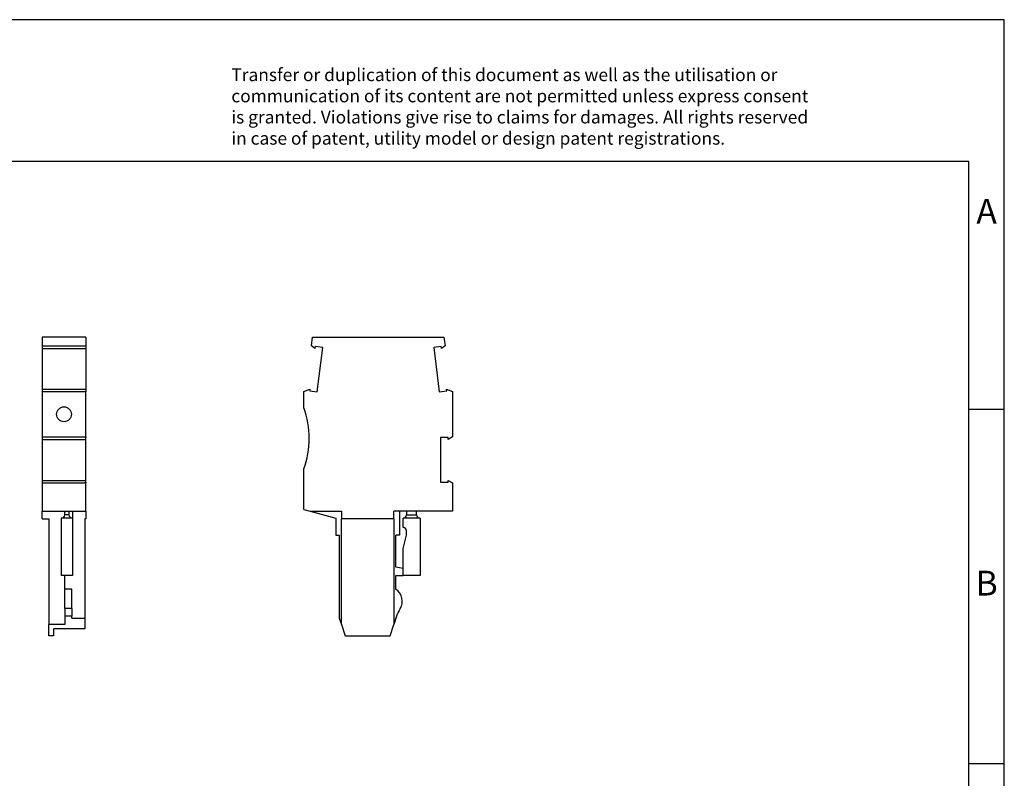
# Model space of a CAD drawing. Units: millimetres. Extents: x -230 to 67, y -1 to 209.
# Drawn here: x -72 to 67, y 102 to 209 of the extents above; entities that cross this region are included whole.
import ezdxf

# ---------------------------------------------------------------- set-up
doc = ezdxf.new("R2010")
doc.units = ezdxf.units.MM
doc.layers.add('1', color=7, linetype='Continuous')
doc.styles.add('CONVERTER_11', font='txt.shx', dxfattribs={"width": 0.9})

# ---------------------------------------------------------------- blocks, each defined once
blk = doc.blocks.new('PP_H_4_1_L_GNYE-select__3', base_point=(-32.14, 121.91))
at = {"color": 7, "linetype": 'Continuous'}
for p, q in [((-31.06, 162.86), (-30.91, 164.09)), ((-30.91, 164.09), (-12.36, 164.09)), ((-12.36, 164.09), (-12.21, 162.86)), ((-30.57, 162.49), (-31.06, 162.86)), ((-30.54, 162.76), (-30.57, 162.49)), ((-29.48, 162.63), (-30.54, 162.76)), ((-12.74, 162.76), (-13.8, 162.63)), ((-12.7, 162.49), (-12.74, 162.76)), ((-12.21, 162.86), (-12.7, 162.49)), ((-30.25, 156.35), (-29.48, 162.63)), ((-13.8, 162.63), (-13.03, 156.35)), ((-32.14, 156.39), (-31.28, 156.75)), ((-32.14, 154.11), (-32.14, 156.39)), ((-31.28, 156.75), (-31.31, 156.48)), ((-31.31, 156.48), (-30.25, 156.35)), ((-13.03, 156.35), (-11.96, 156.48)), ((-11.96, 156.48), (-12, 156.75)), ((-12, 156.75), (-11.14, 156.39)), ((-11.14, 156.39), (-11.14, 150)), ((-12.84, 149.91), (-12.84, 143.59)), ((-11.77, 149.91), (-12.84, 149.91)), ((-11.14, 150), (-11.77, 149.64)), ((-11.77, 149.64), (-11.77, 149.91)), ((-32.14, 139.75), (-32.14, 145.46)), ((-12.84, 143.59), (-11.77, 143.59)), ((-11.77, 143.59), (-11.77, 143.86)), ((-11.77, 143.86), (-11.14, 143.5)), ((-11.14, 143.5), (-11.14, 139.51)), ((-32.14, 139.75), (-31.27, 139.51)), ((-31.27, 139.51), (-26.84, 139.51)), ((-31.27, 139.51), (-27.64, 138.51)), ((-26.84, 139.51), (-26.84, 138.41)), ((-19.44, 138.41), (-19.44, 139.51)), ((-18.64, 139.51), (-19.44, 139.51)), ((-18.64, 139.51), (-18.64, 136.11)), ((-17.64, 139.51), (-18.64, 139.51)), ((-16.24, 139.51), (-17.64, 139.51)), ((-17.64, 139.51), (-17.64, 139.01)), ((-11.14, 139.51), (-16.24, 139.51)), ((-16.24, 139.01), (-16.24, 139.51)), ((-27.64, 138.51), (-27.64, 136.11)), ((-26.84, 123.51), (-26.84, 138.41)), ((-19.44, 138.41), (-26.84, 138.41)), ((-19.44, 138.41), (-19.44, 123.51)), ((-18.14, 137.21), (-18.14, 138.51)), ((-15.74, 138.51), (-18.14, 138.51)), ((-15.74, 138.51), (-15.74, 130.41)), ((-17.64, 136.11), (-17.64, 136.71)), ((-27.64, 136.11), (-27.14, 136.11)), ((-27.14, 136.11), (-27.14, 124.41)), ((-19.14, 131.61), (-19.14, 136.11)), ((-18.64, 136.11), (-19.14, 136.11)), ((-18.14, 134.25), (-17.64, 136.11)), ((-18.14, 131.41), (-18.14, 134.25)), ((-18.14, 131.41), (-19.14, 131.61)), ((-18.14, 130.41), (-18.14, 131.41)), ((-19.14, 130.41), (-18.14, 130.41)), ((-19.14, 128.48), (-19.14, 130.41)), ((-15.74, 130.41), (-18.14, 130.41)), ((-27.14, 124.41), (-26.84, 123.51)), ((-19.05, 124.68), (-19.44, 123.51)), ((-26.84, 123.51), (-26.3, 121.91)), ((-19.97, 121.91), (-19.44, 123.51)), ((-26.3, 121.91), (-19.97, 121.91))]:
    blk.add_line(p, q, dxfattribs=at)
at = {"color": 2, "linetype": 'Continuous'}
blk.add_line((-17.64, 139.01), (-16.24, 139.01), dxfattribs=at)
at = {"color": 7, "linetype": 'Continuous'}
for centre, radius, start, end in [((-44.24, 149.79), 12.85, 340.3278, 19.6722), ((-18.14, 139.01), 0.5, 270, 0), ((-15.74, 139.01), 0.5, 180, 270), ((-18.14, 136.71), 0.5, 0, 90), ((-20.24, 126.81), 2, 327.9223, 56.633), ((-14.31, 123.1), 5, 147.9223, 161.5651)]:
    blk.add_arc(centre, radius, start, end, dxfattribs=at)
blk = doc.blocks.new('Rckans1', base_point=(-21.64, 143))
blk.add_blockref('PP_H_4_1_L_GNYE-select__3', (-32.14, 121.91))
blk = doc.blocks.new('PP_H_4_1_L_GNYE-select__4', base_point=(-69.08, 121.91))
at = {"color": 7, "linetype": 'Continuous'}
for p, q in [((-69.08, 164.09), (-69.08, 162.86)), ((-62.93, 164.09), (-69.08, 164.09)), ((-62.93, 164.09), (-62.93, 162.86)), ((-69.08, 162.86), (-62.93, 162.86)), ((-69.08, 162.86), (-69.08, 162.76)), ((-69.08, 162.76), (-69.08, 162.49)), ((-62.93, 162.86), (-62.93, 162.49)), ((-69.08, 162.49), (-62.93, 162.49)), ((-69.08, 162.49), (-69.08, 156.75)), ((-62.93, 162.49), (-62.93, 156.75)), ((-69.08, 156.75), (-62.93, 156.75)), ((-69.08, 156.75), (-69.08, 156.48)), ((-69.08, 156.48), (-69.08, 156.39)), ((-69.08, 156.39), (-62.93, 156.39)), ((-69.08, 156.39), (-69.08, 156.35)), ((-69.08, 156.35), (-69.08, 150)), ((-62.93, 156.75), (-62.93, 156.48)), ((-62.93, 156.48), (-62.93, 156.39)), ((-62.93, 156.39), (-62.93, 156.35)), ((-62.93, 150), (-62.93, 156.35)), ((-69.08, 150), (-69.08, 149.91)), ((-69.08, 150), (-62.93, 150)), ((-69.08, 149.91), (-69.08, 149.64)), ((-69.08, 149.64), (-69.08, 143.86)), ((-69.08, 149.64), (-62.93, 149.64)), ((-62.93, 150), (-62.93, 149.91)), ((-62.93, 149.64), (-62.93, 149.91)), ((-62.93, 143.86), (-62.93, 149.64)), ((-69.08, 143.86), (-62.93, 143.86)), ((-69.08, 143.86), (-69.08, 143.59)), ((-69.08, 143.59), (-69.08, 143.5)), ((-69.08, 143.5), (-69.08, 139.51)), ((-69.08, 143.5), (-62.93, 143.5)), ((-62.93, 143.59), (-62.93, 143.86)), ((-62.93, 143.59), (-62.93, 143.5)), ((-62.93, 139.51), (-62.93, 143.5)), ((-69.08, 139.51), (-65.9, 139.51)), ((-69.08, 138.41), (-69.08, 139.51)), ((-65.9, 139.01), (-65.9, 139.51)), ((-65.9, 139.51), (-65.3, 139.51)), ((-65.3, 139.51), (-64.8, 139.51)), ((-65.3, 139.51), (-65.3, 139.01)), ((-64.8, 139.51), (-64.8, 138.51)), ((-64.8, 139.51), (-62.93, 139.51)), ((-62.93, 139.51), (-62.93, 138.41)), ((-69.08, 138.41), (-68.13, 138.41)), ((-68.13, 138.41), (-68.13, 123.51)), ((-64.8, 138.51), (-66.4, 138.51)), ((-66.4, 138.51), (-66.4, 130.41)), ((-64.8, 138.51), (-64.8, 130.41)), ((-62.93, 138.41), (-63.08, 138.41)), ((-63.08, 138.41), (-63.08, 124.41)), ((-65.9, 130.41), (-66.4, 130.41)), ((-64.8, 130.41), (-65.9, 130.41)), ((-65.9, 128.48), (-65.9, 130.41)), ((-65.9, 125.75), (-65.9, 128.48)), ((-64.9, 128.48), (-65.9, 128.48)), ((-64.9, 125.75), (-64.9, 128.48)), ((-65.9, 125.75), (-65.9, 124.68)), ((-64.9, 125.75), (-64.9, 124.68)), ((-65.9, 124.68), (-65.9, 123.51)), ((-64.9, 124.41), (-64.9, 124.68)), ((-64.9, 124.41), (-63.08, 124.41)), ((-63.08, 124.41), (-63.08, 122.91)), ((-68.13, 121.91), (-68.13, 123.51)), ((-65.9, 123.51), (-68.13, 123.51)), ((-67.48, 122.91), (-67.48, 121.91)), ((-63.08, 122.91), (-67.48, 122.91)), ((-67.48, 121.91), (-68.13, 121.91))]:
    blk.add_line(p, q, dxfattribs=at)
at = {"color": 2, "linetype": 'Continuous'}
for p, q in [((-65.3, 139.01), (-65.9, 139.01)), ((-64.9, 125.75), (-65.9, 125.75)), ((-64.9, 124.68), (-65.9, 124.68))]:
    blk.add_line(p, q, dxfattribs=at)
at = {"color": 7, "linetype": 'Continuous'}
blk.add_circle((-66, 153.19), 1.05, dxfattribs=at)
for centre, start, end in [((-66.4, 139.01), 270, 0), ((-64.8, 139.01), 180, 270)]:
    blk.add_arc(centre, 0.5, start, end, dxfattribs=at)
blk = doc.blocks.new('SA_Links1', base_point=(-66, 143))
blk.add_blockref('PP_H_4_1_L_GNYE-select__4', (-69.08, 121.91))
blk = doc.blocks.new('_rahmen', base_point=(61.76, -1.1))
at = {"layer": '1', "color": 2, "linetype": 'Continuous'}
for p, q in [((66.76, 208.9), (-81.74, 208.9)), ((66.76, 153.9), (66.76, 208.9)), ((61.76, 153.9), (66.76, 153.9)), ((66.76, 103.9), (66.76, 153.9)), ((61.76, 103.9), (66.76, 103.9)), ((66.76, 53.9), (66.76, 103.9))]:
    blk.add_line(p, q, dxfattribs=at)
at = {"layer": '1', "color": 6, "linetype": 'Continuous'}
for p, q in [((61.76, 188.9), (-225.24, 188.9)), ((61.76, 153.9), (61.76, 188.9)), ((61.76, 103.9), (61.76, 153.9)), ((61.76, 53.9), (61.76, 103.9))]:
    blk.add_line(p, q, dxfattribs=at)
at = {"layer": '1', "color": 3, "insert": (-42.38, 190.69), "char_height": 1.8, "attachment_point": 7, "line_spacing_factor": 0.996399, "style": 'CONVERTER_11'}
blk.add_mtext('Transfer or duplication of this document as well as the utilisation or\\Pcommunication of its content are not permitted unless express consent\\Pis granted. Violations give rise to claims for damages. All rights reserved\\Pin case of patent, utility model or design patent registrations.', dxfattribs=at)
at = {"layer": '1', "color": 7, "char_height": 3.5, "attachment_point": 5, "line_spacing_factor": 1.20048, "style": 'CONVERTER_11'}
for s, insert in [('A', (64.26, 181.4)), ('B', (64.26, 128.9))]:
    blk.add_mtext(s, dxfattribs=dict(at, insert=insert))
blk = doc.blocks.new('A4I_CS', base_point=(61.76, -1.1))
at = {"layer": '1'}
blk.add_blockref('_rahmen', (61.76, -1.1), dxfattribs=at)
blk = doc.blocks.new('1')
for name, p in [('A4I_CS', (61.76, -1.1)), ('SA_Links1', (-66, 143)), ('Rckans1', (-21.64, 143))]:
    blk.add_blockref(name, p)

msp = doc.modelspace()

# ---------------------------------------------------------------- block references
at = {"layer": '1'}
msp.add_blockref('1', (0, 0), dxfattribs=at)

doc.saveas('drawing.dxf')
